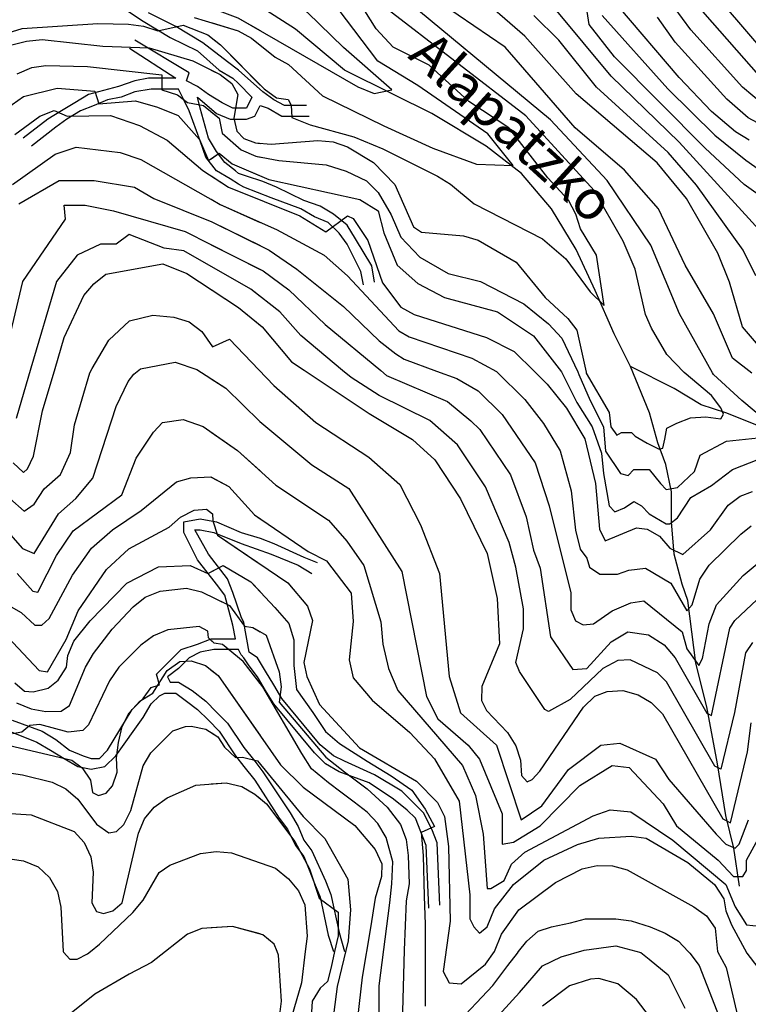
# Model space of a CAD drawing. Units: metres. Extents: x 549035 to 555935, y 4791282 to 4795935.
# Drawn here: x 552424 to 552691, y 4791981 to 4792343 of the extents above; entities that cross this region are included whole.
import ezdxf

# ---------------------------------------------------------------- set-up
doc = ezdxf.new("R2010")
doc.units = ezdxf.units.M
doc.header["$LTSCALE"] = 5
doc.header["$MEASUREMENT"] = 0
for name, color, linetype in [('00_Agua', 150, 'CONTINUOUS'), ('00_CN25', 251, 'CONTINUOUS'), ('00_CN5', 253, 'CONTINUOUS'), ('00_Ord', 252, 'CONTINUOUS')]:
    doc.layers.add(name, color=color, linetype=linetype)
doc.styles.get("Standard").update_dxf_attribs({"font": 'ARIAL.TTF'})

msp = doc.modelspace()

# ---------------------------------------------------------------- linework, layer by layer
at = {"layer": '00_Agua'}
for points in [[(552648, 4792215, 0), (552642, 4792227, 0), (552635, 4792243, 0), (552628, 4792258, 0), (552619, 4792273, 0), (552608, 4792286, 0), (552595, 4792296, 0), (552575, 4792308, 0), (552561, 4792315, 0), (552543, 4792324, 0), (552525, 4792339, 0), (552508, 4792350, 0), (552504, 4792352, 0)], [(552688, 4792024, 0), (552686, 4792038, 0), (552683, 4792050, 0), (552680, 4792069, 0), (552676, 4792090, 0), (552672, 4792106, 0), (552669, 4792129, 0), (552667, 4792135, 0), (552664, 4792146, 0), (552663, 4792158, 0), (552663, 4792169, 0), (552661, 4792179, 0), (552658, 4792187, 0), (552655, 4792198, 0), (552648, 4792215, 0)], [(552790, 4792066, 0), (552784, 4792074, 0), (552777, 4792084, 0), (552769, 4792096, 0), (552765, 4792105, 0), (552763, 4792111, 0), (552758, 4792123, 0), (552749, 4792138, 0), (552740, 4792151, 0), (552732, 4792162, 0), (552727, 4792168, 0), (552716, 4792179, 0), (552706, 4792188, 0), (552698, 4792192, 0), (552683, 4792198, 0), (552674, 4792201, 0), (552664, 4792207, 0), (552648, 4792215, 0)]]:
    msp.add_polyline3d(points, dxfattribs=at)
at = {"layer": '00_CN25'}
for points in [[(552494, 4792341.43, 125), (552503.97, 4792338.41, 125), (552508.81, 4792335.73, 125), (552517.56, 4792328.69, 125), (552522.42, 4792326.04, 125), (552534.89, 4792314.54, 125), (552557.39, 4792303.48, 125), (552575.47, 4792295.3, 125), (552591.47, 4792289.37, 125), (552604.88, 4792288.87, 125), (552595.66, 4792300.5, 125), (552569.91, 4792318.33, 125), (552555.16, 4792327.26, 125), (552540.68, 4792346.54, 125), (552532.01, 4792361.2, 125), (552528.18, 4792365.36, 125), (552508.81, 4792377.09, 125), (552494, 4792390.47, 125)], [(552696.43, 4792220.98, 150), (552689.17, 4792229.62, 150), (552684.29, 4792245.98, 150), (552680.01, 4792256.73, 150), (552668.61, 4792276.84, 150), (552657.85, 4792289.9, 150), (552628.06, 4792315.29, 150), (552609.18, 4792336.48, 150), (552570.81, 4792369.94, 150)], [(552691.56, 4792298.2, 175), (552686.55, 4792301.25, 175), (552677.77, 4792308.79, 175), (552665.84, 4792321.23, 175), (552643.68, 4792347.19, 175)], [(552487.8, 4792343.32, 125), (552503.97, 4792338.41, 125), (552508.81, 4792335.73, 125), (552512, 4792333.16, 125)], [(552421.89, 4792300.25, 150), (552431.14, 4792307.04, 150), (552436.39, 4792309.08, 150), (552441.09, 4792307.08, 150), (552457.06, 4792307.28, 150), (552467.72, 4792303.59, 150), (552477.81, 4792298.2, 150), (552490.93, 4792287.11, 150), (552500.43, 4792281, 150), (552512, 4792276.3, 150)], [(552494, 4792285.13, 150), (552500.43, 4792281, 150), (552526.54, 4792270.41, 150), (552536.11, 4792264.53, 150), (552544.02, 4792270.41, 150), (552546.17, 4792269.45, 150), (552551.51, 4792261.33, 150), (552556.89, 4792245.75, 150), (552563.68, 4792236.79, 150), (552568.56, 4792234.16, 150), (552595.18, 4792225.66, 150), (552605.31, 4792220.58, 150), (552612.77, 4792213.15, 150), (552617.43, 4792208.51, 150), (552624.51, 4792199.66, 150), (552631.27, 4792188.41, 150), (552635.14, 4792172, 150), (552636.59, 4792155.19, 150), (552638.68, 4792150.91, 150), (552650.23, 4792155.73, 150), (552654.06, 4792155.19, 150), (552658.61, 4792152.62, 150), (552662.43, 4792148.32, 150), (552667.18, 4792145.95, 150), (552677.42, 4792154.98, 150), (552683.89, 4792164.13, 150), (552688.31, 4792167.41, 150), (552692.8, 4792169.07, 150)], [(552421.26, 4792179.58, 175), (552425.09, 4792176.03, 175), (552426.56, 4792177.41, 175), (552428.73, 4792182.08, 175), (552432.1, 4792198.69, 175), (552436.68, 4792214.33, 175), (552440.02, 4792225.75, 175), (552447.31, 4792241.11, 175), (552450.93, 4792245.41, 175), (552455.31, 4792249, 175), (552476.25, 4792252.82, 175), (552485.05, 4792249.16, 175), (552504.09, 4792236.73, 175), (552512, 4792230.28, 175)], [(552494, 4792243.3, 175), (552504.09, 4792236.73, 175), (552512.77, 4792229.66, 175), (552523.56, 4792216.79, 175), (552528.14, 4792213.71, 175), (552552.05, 4792197.7, 175), (552567.93, 4792188.15, 175), (552576.18, 4792180.73, 175), (552585.61, 4792166.41, 175), (552595.35, 4792146.25, 175), (552598.98, 4792129.8, 175), (552599.88, 4792113.13, 175), (552593.41, 4792097.37, 175), (552593.27, 4792092.25, 175), (552595.06, 4792088.63, 175), (552602.86, 4792080.54, 175), (552605.88, 4792075.65, 175), (552607.56, 4792070.37, 175), (552607.96, 4792064.73, 175), (552610.06, 4792062.44, 175), (552611.91, 4792063.19, 175), (552614.68, 4792066.34, 175), (552630.76, 4792089.88, 175), (552634.85, 4792093.82, 175), (552639.47, 4792095.57, 175), (552645.17, 4792095.91, 175), (552650.76, 4792094.32, 175), (552655.61, 4792091.51, 175), (552659.73, 4792087.41, 175), (552681.93, 4792048.76, 175), (552684.72, 4792047.28, 175), (552690.96, 4792073.36, 175), (552692.31, 4792084.11, 175)], [(552419.26, 4792115.66, 200), (552430.88, 4792103.32, 200), (552433.86, 4792102.78, 200), (552440.73, 4792114.66, 200), (552445.23, 4792125.2, 200), (552455.59, 4792140.4, 200), (552463.81, 4792148, 200), (552478.55, 4792156.04, 200), (552482.81, 4792159.66, 200), (552487.77, 4792162.29, 200), (552492.27, 4792162.58, 200), (552494.52, 4792160.84, 200), (552494.59, 4792158.34, 200), (552496.31, 4792153.08, 200), (552512, 4792142.4, 200)], [(552494, 4792161.24, 200), (552494.52, 4792160.84, 200), (552494.59, 4792158.34, 200), (552496.31, 4792153.08, 200), (552522.18, 4792135.48, 200), (552529.43, 4792126.95, 200), (552531.18, 4792121.69, 200), (552528.06, 4792106.25, 200), (552529.16, 4792101.04, 200), (552533.76, 4792090.78, 200), (552548.54, 4792074.83, 200), (552569.36, 4792062.66, 200), (552577.14, 4792054.83, 200), (552579.71, 4792049.7, 200), (552581.21, 4792038.62, 200), (552581.81, 4792011.2, 200), (552579.16, 4791992.62, 200), (552581.47, 4791988.45, 200), (552585.84, 4791988.08, 200), (552594.73, 4791995.41, 200), (552598.02, 4792000, 200), (552600.6, 4792006.36, 200), (552607.04, 4792015.37, 200), (552620.43, 4792025.38, 200), (552630.31, 4792030.41, 200), (552635.81, 4792031.62, 200), (552641.43, 4792031.57, 200), (552646.81, 4792030.05, 200), (552671.29, 4792016.48, 200), (552675.92, 4792013.12, 200), (552679.11, 4792008.63, 200), (552679.96, 4792000, 200), (552683.18, 4791994.19, 200), (552689.41, 4791967.61, 200)], [(552396.55, 4792069.08, 225), (552424.77, 4792064.94, 225), (552435.68, 4792062.2, 225), (552440.67, 4792059.78, 225), (552445.02, 4792056.04, 225), (552451.86, 4792046.84, 225), (552456.5, 4792043.69, 225), (552459.27, 4792044.19, 225), (552461.93, 4792046.73, 225), (552464.52, 4792051.88, 225), (552469.06, 4792068.29, 225), (552471.85, 4792073.05, 225), (552479.93, 4792081.15, 225), (552484.56, 4792082.75, 225), (552486.66, 4792082.86, 225), (552492.11, 4792081.79, 225), (552496.43, 4792078.98, 225), (552498.89, 4792075.15, 225), (552502.93, 4792071.36, 225), (552505.56, 4792071.5, 225), (552511.06, 4792070.13, 225), (552512, 4792068.97, 225)], [(552494, 4792080.55, 225), (552496.43, 4792078.98, 225), (552498.89, 4792075.15, 225), (552502.93, 4792071.36, 225), (552505.56, 4792071.5, 225), (552511.06, 4792070.13, 225), (552527.75, 4792049.59, 225), (552535.73, 4792041.5, 225), (552544.18, 4792026.58, 225), (552545.14, 4792015.32, 225), (552544.34, 4792004, 225), (552540.27, 4791987.13, 225), (552539.03, 4791977.7, 225)]]:
    msp.add_polyline3d(points, dxfattribs=at)
at = {"layer": '00_CN5'}
for points in [[(552494, 4792346.87, 120), (552503.84, 4792343.19, 120), (552547.84, 4792317.88, 120), (552553.91, 4792315.36, 120), (552560.31, 4792316.69, 120), (552542.56, 4792332.23, 120), (552529.39, 4792345.16, 120), (552523.6, 4792354.73, 120), (552509.64, 4792366.25, 120), (552502.27, 4792374.41, 120), (552494, 4792379.29, 120)], [(552704.16, 4792322.5, 195), (552675.81, 4792355.62, 195)], [(552698.63, 4792194.32, 140), (552688.89, 4792202.48, 140), (552678.43, 4792212.13, 140), (552678.13, 4792212.7, 140), (552665.93, 4792234.41, 140), (552655.48, 4792259.66, 140), (552639.48, 4792283.41, 140), (552618.61, 4792305.7, 140), (552562.26, 4792352.48, 140)], [(552700.56, 4792308.16, 185), (552689.14, 4792317.76, 185), (552670.18, 4792338.83, 185), (552661, 4792351.37, 185)], [(552692.61, 4792212.61, 145), (552685.41, 4792218.08, 145), (552678.43, 4792234.41, 145), (552668.02, 4792252.23, 145), (552658.27, 4792273.04, 145), (552645.75, 4792287.15, 145), (552627.66, 4792302.73, 145), (552601.92, 4792332.44, 145), (552578.93, 4792348.04, 145)], [(552698.68, 4792318.08, 190), (552671.81, 4792348.63, 190)], [(552494, 4792324.01, 135), (552497.27, 4792322.4, 135), (552501.66, 4792319.01, 135), (552503.81, 4792314.98, 135), (552502.39, 4792306.29, 135), (552503.48, 4792301.58, 135), (552506.06, 4792298.87, 135), (552510.31, 4792297.19, 135), (552516.11, 4792296.7, 135), (552533.21, 4792298.16, 135), (552538.85, 4792297.62, 135), (552544.06, 4792295.75, 135), (552553.64, 4792290.04, 135), (552561.43, 4792281.9, 135), (552568.27, 4792266.38, 135), (552571.27, 4792264.4, 135), (552586.68, 4792263.05, 135), (552592.02, 4792261.44, 135), (552606.06, 4792253.41, 135), (552616.72, 4792240.37, 135), (552624.93, 4792232.69, 135), (552628.31, 4792228.33, 135), (552631.67, 4792213.01, 135), (552631.77, 4792212.58, 135), (552640.21, 4792198.11, 135), (552640.75, 4792192.87, 135), (552642.96, 4792189.75, 135), (552644.67, 4792190.79, 135), (552648.36, 4792190.79, 135), (552649.68, 4792189.48, 135), (552654.06, 4792186.84, 135), (552658.55, 4792184.66, 135), (552659.92, 4792185.01, 135), (552660.59, 4792188.3, 135), (552661.29, 4792192.33, 135), (552665.06, 4792194.16, 135), (552670.02, 4792196.19, 135), (552675.66, 4792196.5, 135), (552681.16, 4792195.79, 135), (552682.11, 4792197.54, 135), (552681.18, 4792199.9, 135), (552677.75, 4792204.32, 135), (552667.75, 4792212.78, 135), (552661.36, 4792219.41, 135), (552655.68, 4792229.08, 135), (552653.52, 4792234.16, 135), (552649.77, 4792250.86, 135), (552645.27, 4792261.08, 135), (552634.61, 4792279.7, 135), (552609.56, 4792307.19, 135), (552557.39, 4792347.29, 135)], [(552494, 4792335.97, 130), (552497.39, 4792333.32, 130), (552513.43, 4792317.04, 130), (552518.06, 4792313.83, 130), (552522.25, 4792313.2, 130), (552523.42, 4792311.07, 130), (552523.66, 4792306.58, 130), (552530.35, 4792303.87, 130), (552546.38, 4792299.41, 130), (552557.06, 4792295.04, 130), (552577.14, 4792284.98, 130), (552581.93, 4792282.08, 130), (552590.64, 4792274.88, 130), (552615.68, 4792262, 130), (552624.31, 4792254.55, 130), (552633.17, 4792242.44, 130), (552638.31, 4792237.45, 130), (552635.56, 4792255.95, 130), (552629.6, 4792265.65, 130), (552627.93, 4792271.07, 130), (552625.18, 4792276.13, 130), (552617.64, 4792284.4, 130), (552603.31, 4792302.73, 130), (552588.68, 4792312.38, 130), (552574.06, 4792325.75, 130), (552560.86, 4792332.44, 130), (552554.6, 4792339.12, 130), (552550.43, 4792345.8, 130)], [(552697.8, 4792262.44, 160), (552665.81, 4792297.44, 160), (552640.93, 4792321.69, 160), (552620.31, 4792346.55, 160)], [(552697.8, 4792276.13, 165), (552689.68, 4792281.91, 165), (552675.46, 4792295.33, 165), (552642.16, 4792328.88, 165), (552632.81, 4792340.79, 165), (552632.14, 4792345.48, 165)], [(552374.97, 4792344.01, 130), (552380, 4792341.08, 130), (552387.77, 4792333.08, 130), (552390.55, 4792328.26, 130), (552394.55, 4792325.48, 130), (552397.52, 4792325.98, 130), (552402.39, 4792328.65, 130), (552411.35, 4792335.23, 130), (552424.66, 4792339.3, 130), (552452.43, 4792341.13, 130), (552463.64, 4792340.83, 130), (552469.18, 4792340.12, 130), (552474.43, 4792338.44, 130), (552483.79, 4792340.45, 130), (552492.81, 4792336.91, 130), (552497.39, 4792333.32, 130), (552512, 4792318.49, 130)], [(552503.84, 4792343.19, 120), (552512, 4792338.49, 120)], [(552694.06, 4792248.4, 155), (552689.35, 4792257.76, 155), (552672.18, 4792281.73, 155), (552661.81, 4792293.66, 155), (552635.52, 4792317.73, 155), (552621.68, 4792335.03, 155), (552612.56, 4792344.04, 155)], [(552637.61, 4792344.08, 170), (552661.73, 4792317.09, 170), (552678.92, 4792300.08, 170), (552690.36, 4792290.91, 170), (552713.16, 4792274.88, 170)], [(552705.43, 4792298.84, 180), (552691.16, 4792306.37, 180), (552683.43, 4792313.28, 180), (552664.43, 4792334.2, 180), (552657.86, 4792343.45, 180)], [(552420.77, 4792333.23, 135), (552426.16, 4792334.66, 135), (552431.93, 4792335.23, 135), (552454.18, 4792332.82, 135), (552471.27, 4792332.12, 135), (552487.29, 4792327.37, 135), (552497.27, 4792322.4, 135), (552501.66, 4792319.01, 135), (552503.81, 4792314.98, 135), (552502.39, 4792306.29, 135), (552503.48, 4792301.58, 135), (552506.06, 4792298.87, 135), (552510.31, 4792297.19, 135), (552512, 4792297.04, 135)], [(552422.77, 4792322.58, 140), (552428.21, 4792324.91, 140), (552433.31, 4792325.69, 140), (552448.59, 4792325.3, 140), (552475.89, 4792322.2, 140), (552475.89, 4792316.76, 140), (552481.71, 4792314.83, 140), (552485.34, 4792312.11, 140), (552491.18, 4792310.94, 140), (552497, 4792306.28, 140), (552498.06, 4792300.84, 140), (552505, 4792294.62, 140), (552510.43, 4792292.29, 140), (552512, 4792292, 140)], [(552416.77, 4792308.41, 145), (552425.14, 4792314.23, 145), (552437.51, 4792317.34, 145), (552451.31, 4792316.19, 145), (552452.79, 4792311.53, 145), (552466.26, 4792312.69, 145), (552474.26, 4792310.36, 145), (552481.89, 4792307.25, 145), (552489.71, 4792298.51, 145), (552493, 4792290.75, 145), (552497, 4792293.45, 145), (552501.72, 4792289.58, 145), (552512, 4792285.12, 145)], [(552494, 4792308.68, 140), (552497, 4792306.28, 140), (552498.06, 4792300.84, 140), (552505, 4792294.62, 140), (552510.43, 4792292.29, 140), (552518.81, 4792290.75, 140), (552536.3, 4792289.19, 140), (552543.56, 4792286.86, 140), (552551.01, 4792283.25, 140), (552555.3, 4792278.98, 140), (552560.17, 4792270.8, 140), (552563.64, 4792262.63, 140), (552570.6, 4792255.2, 140), (552581.05, 4792249.26, 140), (552592.86, 4792246.29, 140), (552608.88, 4792238.12, 140), (552617.92, 4792230.7, 140), (552622.79, 4792225.5, 140), (552628.63, 4792213.04, 140), (552629.06, 4792212.13, 140), (552633.22, 4792202.48, 140), (552638.09, 4792192.83, 140), (552638.8, 4792183.91, 140), (552644.35, 4792175.75, 140), (552647.14, 4792175, 140), (552649.22, 4792177.23, 140), (552654.8, 4792177.23, 140), (552658.96, 4792172.04, 140), (552661.06, 4792169.82, 140), (552665.23, 4792170.55, 140), (552671.5, 4792176.5, 140), (552673.56, 4792182.44, 140), (552683.31, 4792187.63, 140), (552697.23, 4792189.12, 140)], [(552421.02, 4792281.91, 155), (552436.76, 4792293.12, 155), (552444.39, 4792295.66, 155), (552460.59, 4792293.63, 155), (552468.22, 4792291.08, 155), (552497.34, 4792274.62, 155), (552512, 4792268.01, 155)], [(552494, 4792291.42, 145), (552497, 4792293.45, 145), (552501.72, 4792289.58, 145), (552515.18, 4792283.75, 145), (552548.56, 4792276.36, 145), (552555.3, 4792272.29, 145), (552557.39, 4792264.12, 145), (552562.26, 4792252.23, 145), (552569.91, 4792245.55, 145), (552579.66, 4792240.36, 145), (552599.14, 4792235.16, 145), (552612.35, 4792226.25, 145), (552622.72, 4792213.08, 145), (552628.35, 4792201.75, 145), (552633.93, 4792192.83, 145), (552637.39, 4792183.16, 145), (552638.09, 4792175.75, 145), (552640.18, 4792163.87, 145), (552642.27, 4792161.65, 145), (552645.75, 4792163.12, 145), (552649.22, 4792165.36, 145), (552652.02, 4792163.87, 145), (552654.8, 4792160.91, 145), (552661.06, 4792157.19, 145), (552662.43, 4792157.19, 145), (552665.23, 4792159.41, 145), (552670.1, 4792166.84, 145), (552677.76, 4792171.29, 145), (552685.41, 4792177.23, 145), (552695.14, 4792180.95, 145)], [(552423.41, 4792274.8, 160), (552438.18, 4792283.45, 160), (552451.06, 4792283.45, 160), (552465.84, 4792280.91, 160), (552473, 4792276.83, 160), (552494.27, 4792268.26, 160), (552512, 4792259.47, 160)], [(552494, 4792276.5, 155), (552497.34, 4792274.62, 155), (552517.96, 4792265.33, 155), (552535.46, 4792255.95, 155), (552544.06, 4792248.33, 155), (552562.91, 4792228.16, 155), (552566.75, 4792225.98, 155), (552589.72, 4792218.15, 155), (552598.77, 4792213.25, 155), (552609.18, 4792202.95, 155), (552616.05, 4792194.04, 155), (552622.14, 4792184, 155), (552626.27, 4792169.3, 155), (552627.84, 4792154.83, 155), (552629.56, 4792147.88, 155), (552631.96, 4792144.59, 155), (552632.98, 4792141.3, 155), (552636.76, 4792138.75, 155), (552643.27, 4792138.75, 155), (552647.39, 4792140.2, 155), (552653.55, 4792140.94, 155), (552662.81, 4792135.45, 155), (552668.63, 4792125.2, 155), (552670.68, 4792127.41, 155), (552673.43, 4792136.91, 155), (552676.84, 4792142.04, 155), (552688.51, 4792153.37, 155), (552692.31, 4792156.44, 155)], [(552417.68, 4792215.76, 165), (552424.81, 4792246.29, 165), (552440.56, 4792269.2, 165), (552440.09, 4792274.29, 165), (552447.72, 4792274.29, 165), (552458.21, 4792272.25, 165), (552484.43, 4792264.62, 165), (552512, 4792250.72, 165)], [(552494, 4792268.36, 160), (552494.27, 4792268.26, 160), (552515.31, 4792257.83, 160), (552525.43, 4792250.87, 160), (552542.61, 4792237.13, 160), (552555.71, 4792224.5, 160), (552561.88, 4792219.75, 160), (552564.92, 4792217.79, 160), (552576.81, 4792213.38, 160), (552584.27, 4792210.65, 160), (552592, 4792206.13, 160), (552600.93, 4792197.4, 160), (552613.01, 4792179.61, 160), (552618.18, 4792163.82, 160), (552626.14, 4792131.79, 160), (552626.14, 4792125.58, 160), (552627.84, 4792121.55, 160), (552630.59, 4792120.09, 160), (552634.36, 4792120.45, 160), (552641.21, 4792125.2, 160), (552648.06, 4792128.15, 160), (552652.86, 4792128.87, 160), (552666.92, 4792117.54, 160), (552668.63, 4792111.32, 160), (552673.06, 4792105.11, 160), (552674.43, 4792107.66, 160), (552676.84, 4792120.45, 160), (552679.59, 4792127.41, 160), (552689.36, 4792138.19, 160), (552700.34, 4792147.36, 160)], [(552512, 4792240.76, 170), (552508.56, 4792243.45, 170), (552483.96, 4792257.5, 170), (552476.81, 4792258.51, 170), (552463.93, 4792263.61, 170), (552459.17, 4792260.04, 170), (552453.43, 4792260.04, 170), (552444.86, 4792255.95, 170), (552437.23, 4792246.29, 170), (552427.86, 4792214.4, 170), (552422.43, 4792195.91, 170)], [(552494, 4792259.79, 165), (552513.06, 4792250.19, 165), (552522.59, 4792243.25, 165), (552535.93, 4792230.53, 165), (552556.26, 4792213.53, 165), (552558.43, 4792211.7, 165), (552580.79, 4792202.16, 165), (552589.39, 4792195.11, 165), (552592.68, 4792191.83, 165), (552603.88, 4792175.2, 165), (552609.72, 4792159.73, 165), (552612.43, 4792147.53, 165), (552614.81, 4792140.94, 165), (552618.59, 4792115.7, 165), (552626.81, 4792103.63, 165), (552631.96, 4792104, 165), (552640.88, 4792113.87, 165), (552647.04, 4792117.54, 165), (552654.56, 4792116.44, 165), (552660.41, 4792112.79, 165), (552664.38, 4792107.98, 165), (552676.04, 4792087.65, 165), (552677.68, 4792086.75, 165), (552684.43, 4792118.87, 165), (552686.35, 4792121.7, 165), (552698.52, 4792133.19, 165)], [(552692.75, 4792113.63, 170), (552690.18, 4792109.84, 170), (552686.18, 4792087.87, 170), (552681.21, 4792067, 170), (552678.98, 4792068.2, 170), (552661.22, 4792099.12, 170), (552657.93, 4792102.41, 170), (552647.85, 4792107.25, 170), (552643.3, 4792106.98, 170), (552637.79, 4792104, 170), (552625.8, 4792092.66, 170), (552617.92, 4792088.28, 170), (552616.55, 4792089, 170), (552607.29, 4792102.91, 170), (552605.92, 4792106.19, 170), (552608.67, 4792118.63, 170), (552608.67, 4792125.94, 170), (552605.92, 4792141.3, 170), (552603.41, 4792150.29, 170), (552594.75, 4792170.8, 170), (552584.43, 4792186.28, 170), (552574.35, 4792195.16, 170), (552555.71, 4792204.38, 170), (552545.43, 4792210.98, 170), (552542.25, 4792213.62, 170), (552526.89, 4792226.44, 170), (552519.26, 4792235.11, 170), (552508.56, 4792243.45, 170), (552494, 4792251.76, 170)], [(552420.1, 4792166.5, 180), (552425.41, 4792161.91, 180), (552429.06, 4792164.38, 180), (552432.68, 4792170.04, 180), (552438.67, 4792175.34, 180), (552442.31, 4792183.48, 180), (552443.81, 4792193.57, 180), (552449.43, 4792212.66, 180), (552450.35, 4792214.25, 180), (552456.41, 4792224.69, 180), (552464.02, 4792231.78, 180), (552472.64, 4792233.9, 180), (552480.27, 4792233.19, 180), (552485.91, 4792231.41, 180), (552490.55, 4792227.88, 180), (552494.52, 4792222.23, 180), (552500.81, 4792225.05, 180), (552511.54, 4792213.83, 180), (552512, 4792213.34, 180)], [(552494, 4792222.97, 180), (552494.52, 4792222.23, 180), (552500.81, 4792225.05, 180), (552511.54, 4792213.83, 180), (552517.06, 4792208.08, 180), (552532.42, 4792194.44, 180), (552551.97, 4792181.7, 180), (552563.31, 4792171.66, 180), (552570.93, 4792156.83, 180), (552577.92, 4792139, 180), (552581.39, 4792101.12, 180), (552585.56, 4792087.76, 180), (552598.79, 4792075.87, 180), (552607.81, 4792048.41, 180), (552615.48, 4792053.61, 180), (552625.22, 4792066.95, 180), (552637.06, 4792075.87, 180), (552644.02, 4792076.62, 180), (552657.23, 4792070.69, 180), (552662.1, 4792063.25, 180), (552679.5, 4792043.2, 180), (552682.97, 4792039.5, 180), (552686.43, 4792038, 180), (552687.84, 4792039.5, 180), (552691.31, 4792048.41, 180)], [(552419.43, 4792154.12, 185), (552424.75, 4792148.12, 185), (552429.06, 4792146.34, 185), (552438.01, 4792160.84, 185), (552444.31, 4792166.5, 185), (552450.6, 4792173.94, 185), (552459.13, 4792200.37, 185), (552463.5, 4792209.58, 185), (552465.68, 4792212.16, 185), (552468.06, 4792214.12, 185), (552480.85, 4792216.61, 185), (552488.76, 4792213.99, 185), (552499.35, 4792207.07, 185), (552511.93, 4792194.8, 185), (552512, 4792194.74, 185)], [(552494, 4792210.55, 185), (552499.35, 4792207.07, 185), (552511.93, 4792194.8, 185), (552531.04, 4792178.94, 185), (552544.54, 4792170.15, 185), (552564.02, 4792139.73, 185), (552573.06, 4792093.69, 185), (552577.23, 4792085.51, 185), (552588.36, 4792075.87, 185), (552592.55, 4792070.66, 185), (552600.89, 4792050.62, 185), (552600.89, 4792039.48, 185), (552605.06, 4792040.23, 185), (552614.81, 4792046.16, 185), (552629.42, 4792061.01, 185), (552641.25, 4792068.44, 185), (552647.51, 4792067.69, 185), (552660.04, 4792054.33, 185), (552664.91, 4792046.16, 185), (552680.18, 4792033.54, 185), (552685.77, 4792027.59, 185), (552689.26, 4792027.59, 185), (552690.64, 4792029.83, 185), (552690.64, 4792033.54, 185), (552698.3, 4792047.65, 185)], [(552422.76, 4792138.91, 190), (552428.56, 4792132.4, 190), (552430.35, 4792132.08, 190), (552437.18, 4792145.54, 190), (552443.39, 4792154.65, 190), (552461.21, 4792167.91, 190), (552466.52, 4792181.37, 190), (552472.81, 4792190.91, 190), (552476.13, 4792194.45, 190), (552483.76, 4792195.51, 190), (552491.05, 4792193.04, 190), (552503.64, 4792184.19, 190), (552512, 4792176.65, 190)], [(552494, 4792190.96, 190), (552503.64, 4792184.19, 190), (552517.79, 4792171.44, 190), (552537.06, 4792158.59, 190), (552543.81, 4792150.87, 190), (552550.09, 4792141.95, 190), (552556.35, 4792121.16, 190), (552557.06, 4792113, 190), (552559.14, 4792104.09, 190), (552562.61, 4792095.91, 190), (552586.27, 4792068.44, 190), (552591.14, 4792057.3, 190), (552593.93, 4792043.19, 190), (552595.31, 4792023.15, 190), (552596.71, 4792023.15, 190), (552601.56, 4792026.12, 190), (552604.36, 4792032.07, 190), (552609.23, 4792036.51, 190), (552634.29, 4792049.88, 190), (552640.55, 4792052.12, 190), (552648.18, 4792051.37, 190), (552663.51, 4792040.98, 190), (552682.98, 4792024.63, 190), (552686.46, 4792016.45, 190), (552690.64, 4792009.79, 190), (552697.59, 4792009.04, 190)], [(552413.66, 4792130.61, 195), (552424.26, 4792124.58, 195), (552429.22, 4792119.98, 195), (552431.89, 4792119.98, 195), (552434.54, 4792122.45, 195), (552443.14, 4792138.38, 195), (552450.11, 4792148.29, 195), (552457.73, 4792155.01, 195), (552468.34, 4792162.08, 195), (552481.27, 4792172.69, 195), (552486.56, 4792174.12, 195), (552493.86, 4792174.45, 195), (552500.5, 4792170.91, 195), (552509.93, 4792160.5, 195), (552512, 4792159.08, 195)], [(552494, 4792174.37, 195), (552500.5, 4792170.91, 195), (552509.93, 4792160.5, 195), (552529.64, 4792147.04, 195), (552536.39, 4792143.65, 195), (552545.43, 4792131.76, 195), (552546.14, 4792121.37, 195), (552544.75, 4792107.25, 195), (552546.14, 4792100.58, 195), (552553.09, 4792092.41, 195), (552567.01, 4792080.53, 195), (552576.06, 4792070.87, 195), (552585.09, 4792055.26, 195), (552589.06, 4792020.91, 195), (552589.06, 4792012, 195), (552590.46, 4792009.04, 195), (552592.56, 4792006.82, 195), (552595.31, 4792009.04, 195), (552598.11, 4792015.73, 195), (552605.06, 4792024.63, 195), (552616.18, 4792033.54, 195), (552628.52, 4792039.29, 195), (552636.39, 4792041.7, 195), (552648.22, 4792042.44, 195), (552653.79, 4792041.7, 195), (552669.09, 4792032.79, 195), (552678.81, 4792024.62, 195), (552682.31, 4792019.41, 195), (552683.01, 4792014.98, 195), (552685.09, 4792009.78, 195), (552690.67, 4791999.37, 195), (552697.63, 4791990.45, 195)], [(552421.91, 4792098.79, 205), (552425.52, 4792095.73, 205), (552428.68, 4792095.5, 205), (552434.13, 4792096.83, 205), (552437.81, 4792099.69, 205), (552440.93, 4792104.5, 205), (552441.43, 4792108.84, 205), (552443.56, 4792114.12, 205), (552449.63, 4792121.54, 205), (552463.09, 4792135.41, 205), (552474.68, 4792141.37, 205), (552486.31, 4792141.87, 205), (552492.81, 4792138.9, 205), (552498.39, 4792141.87, 205), (552508.61, 4792135.91, 205), (552512, 4792132.29, 205)], [(552494, 4792139.53, 205), (552498.39, 4792141.87, 205), (552508.61, 4792135.91, 205), (552517.43, 4792126.5, 205), (552522.55, 4792120.55, 205), (552524.41, 4792114.61, 205), (552524.41, 4792105.19, 205), (552525.31, 4792096.26, 205), (552531.38, 4792087.83, 205), (552536.02, 4792080.9, 205), (552541.13, 4792076.44, 205), (552551.34, 4792069.98, 205), (552560.06, 4792064.58, 205), (552567.68, 4792059.37, 205), (552572.56, 4792052.33, 205), (552576.06, 4792046, 205), (552571.18, 4792043.79, 205), (552571.88, 4792035.25, 205), (552572.22, 4792020.4, 205), (552572.56, 4792010, 205), (552572.56, 4791998.5, 205), (552572.56, 4791979.96, 205)], [(552422.51, 4792091.36, 210), (552427.88, 4792089.19, 210), (552433.31, 4792088.23, 210), (552438.89, 4792088.37, 210), (552442.04, 4792090.4, 210), (552447.89, 4792104.58, 210), (552450.81, 4792109.5, 210), (552457.67, 4792118.51, 210), (552465.43, 4792126.65, 210), (552469.81, 4792130.23, 210), (552475.3, 4792132.48, 210), (552485.01, 4792133.54, 210), (552490.48, 4792132.19, 210), (552500.77, 4792127.16, 210), (552506.29, 4792119.57, 210), (552509.26, 4792119.12, 210), (552512, 4792117.54, 210)], [(552494, 4792130.46, 210), (552500.77, 4792127.16, 210), (552506.29, 4792119.57, 210), (552509.26, 4792119.12, 210), (552514.21, 4792116.28, 210), (552519, 4792102.82, 210), (552519.68, 4792097.33, 210), (552519.04, 4792091.69, 210), (552536.09, 4792071.41, 210), (552543.01, 4792066.05, 210), (552551.35, 4792059.75, 210), (552558.67, 4792053.07, 210), (552563.54, 4792046.75, 210), (552565.61, 4792041.19, 210), (552566.31, 4792035.25, 210), (552566.67, 4792024.84, 210), (552565.63, 4792018.66, 210), (552564.88, 4792000.5, 210), (552564.1, 4791973.41, 210)], [(552512, 4792098.58, 215), (552505.81, 4792106.57, 215), (552498.22, 4792112.91, 215), (552495.09, 4792113.3, 215), (552492.98, 4792115.29, 215), (552492.76, 4792117.73, 215), (552489.6, 4792119.53, 215), (552478.1, 4792118.2, 215), (552472.86, 4792116.03, 215), (552468.18, 4792112.62, 215), (552460.1, 4792104.53, 215), (552456.72, 4792099.5, 215), (552449.02, 4792083.36, 215), (552446.93, 4792081.23, 215), (552441.56, 4792080.66, 215), (552431.14, 4792083.5, 215), (552427.41, 4792083.05, 215), (552424.52, 4792080.65, 215), (552421.01, 4792080.05, 215)], [(552555.65, 4791971.75, 215), (552555.65, 4791987.36, 215), (552559.63, 4792017.87, 215), (552560.41, 4792024.84, 215), (552560.75, 4792033.01, 215), (552558.31, 4792041.91, 215), (552555.18, 4792047.12, 215), (552551.35, 4792051.2, 215), (552546.48, 4792054.91, 215), (552541.61, 4792058.63, 215), (552537.09, 4792061.98, 215), (552530.81, 4792067.16, 215), (552527.35, 4792072.8, 215), (552512.97, 4792097.33, 215), (552505.81, 4792106.57, 215), (552498.22, 4792112.91, 215), (552495.09, 4792113.3, 215), (552494, 4792114.32, 215)], [(552415.21, 4792076.84, 220), (552442.85, 4792070.36, 220), (552446.68, 4792067.55, 220), (552449.66, 4792063, 220), (552450.39, 4792058.44, 220), (552452.61, 4792057.3, 220), (552455.43, 4792058.16, 220), (552457.77, 4792060.88, 220), (552459.46, 4792065.88, 220), (552459.23, 4792071.23, 220), (552459.93, 4792076.87, 220), (552461.38, 4792082.66, 220), (552463.91, 4792087.8, 220), (552467.81, 4792091.98, 220), (552472.56, 4792095.03, 220), (552477.91, 4792103.33, 220), (552482.48, 4792106.58, 220), (552486.63, 4792106.84, 220), (552491.88, 4792105.12, 220), (552496.56, 4792101.51, 220), (552512, 4792079.43, 220)], [(552494, 4792103.48, 220), (552496.56, 4792101.51, 220), (552519.52, 4792068.69, 220), (552527.77, 4792060.41, 220), (552546.75, 4792046.36, 220), (552554.22, 4792037.54, 220), (552556.67, 4792032.2, 220), (552556.56, 4792027.59, 220), (552554.18, 4792019.57, 220), (552552.56, 4792008.7, 220), (552549.48, 4791990.63, 220), (552547.18, 4791970.12, 220)], [(552410.81, 4792051.33, 230), (552427.89, 4792050.28, 230), (552443.76, 4792044.07, 230), (552447.36, 4792040.11, 230), (552449.85, 4792034.87, 230), (552450.68, 4792029.2, 230), (552450.18, 4792017.95, 230), (552451.93, 4792014.75, 230), (552454.43, 4792013.98, 230), (552457.93, 4792015.03, 230), (552461.31, 4792017.95, 230), (552467.31, 4792043.51, 230), (552469.56, 4792048.84, 230), (552473.11, 4792053.09, 230), (552477.89, 4792056.5, 230), (552488.42, 4792061.12, 230), (552499.56, 4792062.07, 230), (552505.27, 4792060.7, 230), (552510.06, 4792057.91, 230), (552512, 4792056.26, 230)], [(552494, 4792061.59, 230), (552499.56, 4792062.07, 230), (552505.27, 4792060.7, 230), (552510.06, 4792057.91, 230), (552514.31, 4792054.33, 230), (552524.77, 4792040.48, 230), (552530.11, 4792030.44, 230), (552533.68, 4792019.57, 230), (552540.68, 4792014.53, 230), (552540.64, 4792005.82, 230), (552539.35, 4792000, 230), (552538.1, 4791994.3, 230), (552536.68, 4791988.98, 230), (552534.1, 4791986.54, 230), (552531.06, 4791981.82, 230), (552530.16, 4791965.9, 230)], [(552407.54, 4792035.87, 235), (552425.09, 4792033.3, 235), (552430.52, 4792031.19, 235), (552434.68, 4792027.25, 235), (552437.61, 4792022.05, 235), (552438.77, 4792016.36, 235), (552439.73, 4792000, 235), (552439.76, 4791999.73, 235), (552442.14, 4791997.16, 235), (552444.81, 4791997.15, 235), (552448.66, 4791999.11, 235), (552449.71, 4792000, 235), (552453.02, 4792002.75, 235), (552465.21, 4792014.37, 235), (552469.06, 4792018.91, 235), (552474.93, 4792029.05, 235), (552478.86, 4792031.7, 235), (552490.1, 4792036.07, 235), (552495.81, 4792036.83, 235), (552501.52, 4792036.23, 235), (552512, 4792032.63, 235)], [(552494, 4792036.58, 235), (552495.81, 4792036.83, 235), (552501.52, 4792036.23, 235), (552517.68, 4792030.69, 235), (552522.43, 4792026.78, 235), (552526.06, 4792022.32, 235), (552528.42, 4792017.13, 235), (552529.27, 4792005.7, 235), (552528.56, 4792000, 235), (552527.14, 4791988.51, 235), (552520.71, 4791966.25, 235)], [(552583.31, 4791972.58, 205), (552597.43, 4791987.5, 205), (552602.98, 4791994.91, 205), (552606.46, 4791999.38, 205), (552606.93, 4792000, 205), (552609.93, 4792003.83, 205), (552614.11, 4792007.55, 205), (552618.98, 4792009.04, 205), (552625.93, 4792010.53, 205), (552631.52, 4792012, 205), (552642.64, 4792012, 205), (552648.21, 4792011.26, 205), (552655.18, 4792009.04, 205), (552660.73, 4792006.82, 205), (552665.6, 4792003.83, 205), (552669.18, 4792000, 205), (552669.79, 4791999.38, 205), (552673.27, 4791994.91, 205), (552682.56, 4791970.94, 205)], [(552512, 4792006.46, 240), (552501.8, 4792009.25, 240), (552490.56, 4792008.45, 240), (552485.38, 4792006.37, 240), (552477.22, 4792000, 240), (552472.06, 4791995.94, 240), (552463.88, 4791991.66, 240), (552451.36, 4791984.29, 240), (552439.5, 4791974.91, 240)], [(552519.05, 4791975.91, 240), (552519.89, 4791981.73, 240), (552518.79, 4791998.63, 240), (552518.22, 4792000, 240), (552517.11, 4792002.7, 240), (552513.02, 4792006.19, 240), (552501.8, 4792009.25, 240), (552494, 4792008.69, 240)], [(552581.8, 4791956.99, 210), (552607.18, 4791984.9, 210), (552615.64, 4791994.75, 210), (552622.56, 4791998.03, 210), (552631.02, 4792000.5, 210), (552642.56, 4792002.13, 210), (552651.79, 4791999.66, 210), (552654.86, 4791997.2, 210), (552661.79, 4791991.46, 210), (552667.93, 4791979.15, 210)], [(552663.31, 4791965.2, 215), (552650.25, 4791982.44, 215), (552643.31, 4791988.17, 215), (552636.36, 4791990.13, 215), (552633.31, 4791989.82, 215), (552625.64, 4791987.36, 215), (552615.64, 4791979.96, 215)]]:
    msp.add_polyline3d(points, dxfattribs=at)
at = {"layer": '00_Ord'}
for points in [[(552460, 4792348, 0), (552469, 4792342, 0), (552479, 4792336, 0), (552489, 4792331, 0), (552497, 4792324, 0), (552502, 4792321, 0), (552504, 4792319, 0)], [(552504, 4792324, 0), (552500, 4792327, 0), (552491, 4792334, 0), (552481, 4792340, 0), (552471, 4792345, 0)], [(552504, 4792310, 0), (552502, 4792310, 0), (552498, 4792312, 0), (552493, 4792315, 0), (552489, 4792318, 0), (552485, 4792320, 0), (552486, 4792323, 0), (552466, 4792335, 0)], [(552464, 4792332, 0), (552481, 4792321, 0), (552481, 4792321, 0), (552477, 4792321, 0), (552471, 4792321, 0), (552466, 4792320, 0), (552460, 4792318, 0), (552449, 4792315, 0), (552444, 4792312, 0), (552439, 4792309, 0), (552434, 4792306, 0), (552425, 4792299, 0)], [(552529, 4792311, 0), (552526, 4792311, 0), (552521, 4792311, 0), (552517, 4792313, 0), (552513, 4792316, 0), (552504, 4792324, 0)], [(552504, 4792319, 0), (552509, 4792314, 0), (552507, 4792310, 0), (552506, 4792310, 0), (552504, 4792310, 0)], [(552504, 4792282, 0), (552501, 4792284, 0), (552496, 4792287, 0), (552492, 4792292, 0), (552490, 4792298, 0), (552486, 4792309, 0), (552484, 4792313, 0), (552482, 4792317, 0), (552477, 4792317, 0), (552472, 4792317, 0), (552466, 4792316, 0), (552461, 4792314, 0), (552456, 4792313, 0), (552451, 4792311, 0), (552446, 4792309, 0), (552441, 4792306, 0), (552437, 4792303, 0), (552428, 4792296, 0)], [(552504, 4792286, 0), (552503, 4792287, 0), (552499, 4792290, 0), (552496, 4792294, 0), (552493, 4792299, 0), (552490, 4792310, 0), (552489, 4792314, 0), (552496, 4792308, 0), (552501, 4792306, 0), (552504, 4792306, 0)], [(552504, 4792306, 0), (552507, 4792306, 0), (552510, 4792307, 0), (552512, 4792311, 0), (552515, 4792310, 0), (552520, 4792307, 0), (552526, 4792307, 0), (552530, 4792307, 0)], [(552554, 4792246, 0), (552553, 4792252, 0), (552547, 4792262, 0), (552544, 4792267, 0), (552539, 4792271, 0), (552534, 4792274, 0), (552528, 4792276, 0), (552518, 4792281, 0), (552513, 4792283, 0), (552507, 4792285, 0), (552504, 4792286, 0)], [(552550, 4792245, 0), (552549, 4792250, 0), (552544, 4792260, 0), (552541, 4792264, 0), (552537, 4792268, 0), (552532, 4792270, 0), (552527, 4792273, 0), (552516, 4792277, 0), (552511, 4792279, 0), (552506, 4792281, 0), (552504, 4792282, 0)], [(552421, 4792085, 0), (552432, 4792081, 0), (552437, 4792078, 0), (552442, 4792074, 0), (552447, 4792072, 0), (552450, 4792071, 0), (552453, 4792071, 0), (552456, 4792074, 0), (552465, 4792089, 0), (552469, 4792093, 0), (552472, 4792097, 0), (552475, 4792098, 0), (552474, 4792102, 0), (552479, 4792107, 0), (552483, 4792111, 0), (552489, 4792113, 0), (552494, 4792115, 0), (552503, 4792115, 0), (552502, 4792120, 0), (552499, 4792131, 0), (552496, 4792135, 0), (552489, 4792144, 0), (552484, 4792154, 0), (552484, 4792158, 0), (552490, 4792159, 0), (552496, 4792158, 0), (552505, 4792154, 0)], [(552505, 4792123, 0), (552502, 4792132, 0), (552500, 4792137, 0), (552493, 4792146, 0), (552488, 4792155, 0), (552490, 4792155, 0), (552495, 4792154, 0), (552505, 4792150, 0)], [(552505, 4792154, 0), (552512, 4792152, 0), (552517, 4792150, 0), (552528, 4792145, 0), (552533, 4792143, 0)], [(552505, 4792150, 0), (552516, 4792146, 0), (552526, 4792142, 0), (552531, 4792139, 0)], [(552578, 4792017, 0), (552577, 4792040, 0), (552575, 4792045, 0), (552572, 4792051, 0), (552568, 4792055, 0), (552564, 4792059, 0), (552554, 4792065, 0), (552543, 4792070, 0), (552539, 4792072, 0), (552534, 4792076, 0), (552520, 4792093, 0), (552517, 4792098, 0), (552514, 4792103, 0), (552511, 4792108, 0), (552508, 4792110, 0), (552506, 4792121, 0), (552505, 4792123, 0)], [(552506, 4792108, 0), (552505, 4792109, 0), (552504, 4792111, 0), (552495, 4792111, 0), (552490, 4792110, 0), (552486, 4792108, 0), (552482, 4792104, 0), (552478, 4792101, 0), (552479, 4792099, 0), (552482, 4792099, 0), (552487, 4792096, 0), (552492, 4792092, 0), (552496, 4792088, 0), (552500, 4792084, 0), (552506, 4792075, 0)], [(552574, 4792016, 0), (552573, 4792039, 0), (552571, 4792044, 0), (552569, 4792049, 0), (552566, 4792052, 0), (552561, 4792056, 0), (552552, 4792062, 0), (552541, 4792066, 0), (552536, 4792069, 0), (552532, 4792073, 0), (552517, 4792091, 0), (552514, 4792096, 0), (552511, 4792101, 0), (552508, 4792105, 0), (552506, 4792108, 0)], [(552420, 4792081, 0), (552430, 4792077, 0), (552435, 4792074, 0), (552440, 4792071, 0), (552445, 4792068, 0), (552450, 4792067, 0), (552455, 4792068, 0), (552459, 4792072, 0), (552469, 4792086, 0), (552472, 4792091, 0), (552475, 4792094, 0), (552477, 4792095, 0), (552481, 4792095, 0), (552485, 4792092, 0), (552489, 4792089, 0), (552493, 4792085, 0), (552497, 4792081, 0), (552503, 4792072, 0), (552506, 4792068, 0)], [(552506, 4792075, 0), (552510, 4792070, 0), (552513, 4792066, 0), (552523, 4792051, 0), (552526, 4792046, 0), (552528, 4792041, 0), (552531, 4792037, 0), (552536, 4792026, 0), (552538, 4792021, 0), (552541, 4792007, 0), (552543, 4792000, 0)], [(552506, 4792068, 0), (552510, 4792063, 0), (552519, 4792049, 0), (552522, 4792045, 0), (552525, 4792039, 0), (552528, 4792035, 0), (552530, 4792030, 0), (552532, 4792025, 0), (552534, 4792020, 0), (552537, 4792006, 0), (552539, 4792000, 0)]]:
    msp.add_polyline3d(points, dxfattribs=at)

# ---------------------------------------------------------------- texts
at = {"layer": '00_Agua'}
msp.add_text('Alapatzko ', height=14.5, rotation=317.6, dxfattribs=at).set_placement((552565.93, 4792328.71))

doc.saveas('drawing.dxf')
